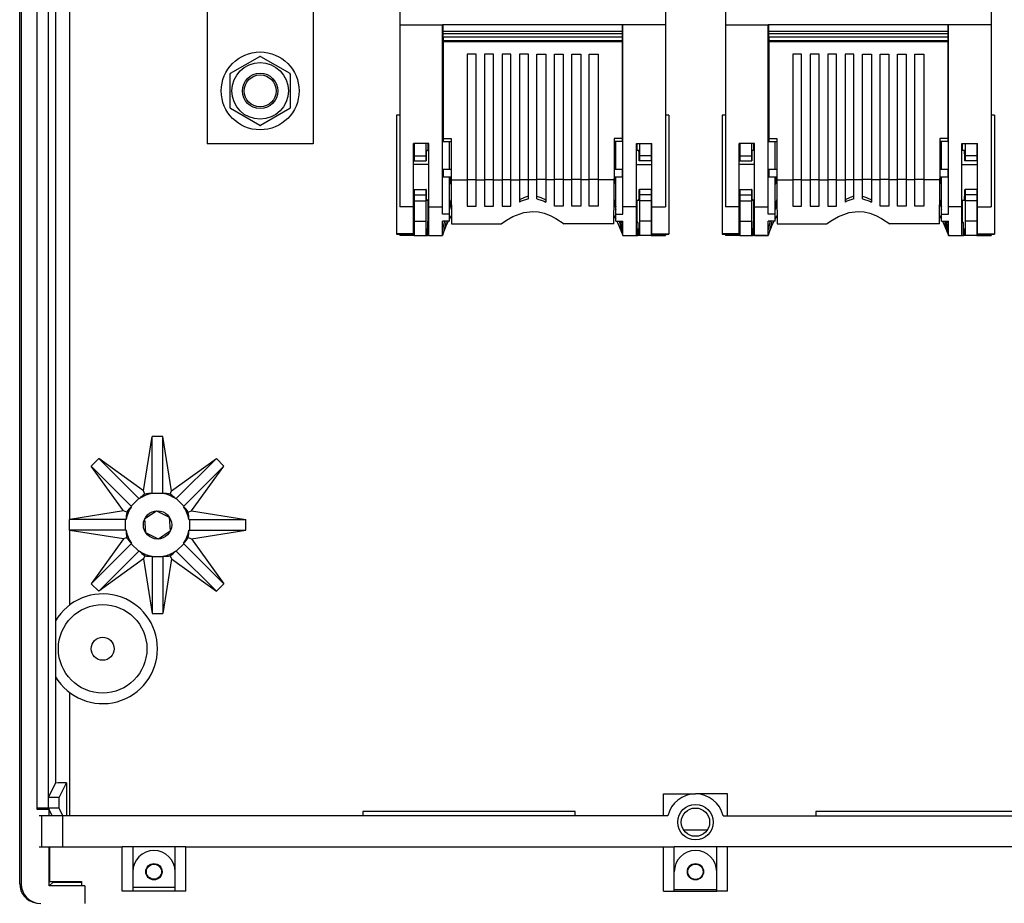
# Model space of a CAD drawing. Units: millimetres. Extents: x 132 to 293, y 59 to 236.
# Drawn here: x 206 to 231, y 106 to 129 of the extents above; entities that cross this region are included whole.
import ezdxf

# ---------------------------------------------------------------- set-up
doc = ezdxf.new("R2010")
doc.units = ezdxf.units.MM

# ---------------------------------------------------------------- blocks, each defined once
blk = doc.blocks.new('A$C020E0657')
at = {"color": 7, "linetype": 'Continuous'}
for p, q in [((0, 23.131), (0, 55.828)), ((0.022, 55.1), (0.022, 23.126)), ((0.247, 24.2), (0.247, 53.7)), ((0.406, 24.2), (0.406, 53.7)), ((5.372, 45.024), (5.372, 35.265)), ((9.122, 45.024), (9.122, 35.265)), ((9.972, 45.024), (9.972, 35.265)), ((13.722, 45.024), (13.722, 35.265)), ((0.507, 38.815), (0.507, 26.848)), ((0.707, 28.277), (0.707, 38.8)), ((2.647, 37.33), (2.647, 33.582)), ((4.147, 37.33), (4.147, 33.582)), ((5.372, 35.265), (5.372, 32.696)), ((5.372, 35.265), (5.972, 35.265)), ((8.522, 35.265), (5.972, 35.265)), ((5.972, 32.696), (5.972, 35.265)), ((5.982, 35.17), (5.982, 35.265)), ((8.512, 35.265), (8.512, 35.17)), ((8.522, 32.696), (8.522, 35.265)), ((9.122, 35.265), (8.522, 35.265)), ((9.122, 35.265), (9.122, 32.696)), ((9.972, 35.265), (9.972, 32.696)), ((9.972, 35.265), (10.572, 35.265)), ((13.122, 35.265), (10.572, 35.265)), ((10.572, 32.696), (10.572, 35.265)), ((10.582, 35.17), (10.582, 35.265)), ((13.112, 35.265), (13.112, 35.17)), ((13.122, 32.696), (13.122, 35.265)), ((13.722, 35.265), (13.122, 35.265)), ((13.722, 35.265), (13.722, 32.696)), ((8.512, 35.17), (5.982, 35.17)), ((5.982, 35.14), (5.982, 35.17)), ((8.512, 35.14), (5.982, 35.14)), ((5.982, 35.09), (5.982, 35.14)), ((8.512, 35.09), (5.982, 35.09)), ((8.512, 35.09), (5.982, 35.09)), ((5.982, 35.09), (5.982, 35.04)), ((8.512, 35.17), (8.512, 35.14)), ((8.512, 35.14), (8.512, 35.09)), ((8.512, 35.09), (8.512, 35.04)), ((13.112, 35.17), (10.582, 35.17)), ((10.582, 35.14), (10.582, 35.17)), ((13.112, 35.14), (10.582, 35.14)), ((10.582, 35.09), (10.582, 35.14)), ((13.112, 35.09), (10.582, 35.09)), ((13.112, 35.09), (10.582, 35.09)), ((10.582, 35.09), (10.582, 35.04)), ((13.112, 35.17), (13.112, 35.14)), ((13.112, 35.14), (13.112, 35.09)), ((13.112, 35.09), (13.112, 35.04)), ((8.512, 35.04), (5.982, 35.04)), ((5.982, 35.04), (5.982, 35.025)), ((8.512, 35.025), (5.982, 35.025)), ((5.982, 35.025), (5.982, 33.661)), ((8.512, 35.04), (8.512, 35.025)), ((8.512, 35.025), (8.512, 33.661)), ((13.112, 35.04), (10.582, 35.04)), ((10.582, 35.04), (10.582, 35.025)), ((13.112, 35.025), (10.582, 35.025)), ((10.582, 35.025), (10.582, 33.661)), ((13.112, 35.04), (13.112, 35.025)), ((13.112, 35.025), (13.112, 33.661)), ((2.978, 34.581), (3.391, 34.82)), ((3.403, 34.82), (3.816, 34.581)), ((6.322, 34.85), (6.322, 33.077)), ((6.447, 34.85), (6.322, 34.85)), ((6.447, 33.077), (6.447, 34.85)), ((6.568, 34.85), (6.568, 33.077)), ((6.693, 34.85), (6.568, 34.85)), ((6.693, 33.077), (6.693, 34.85)), ((6.815, 34.85), (6.815, 33.077)), ((6.94, 34.85), (6.815, 34.85)), ((6.94, 33.077), (6.94, 34.85)), ((7.061, 34.85), (7.061, 33.077)), ((7.186, 34.85), (7.061, 34.85)), ((7.186, 33.077), (7.186, 34.85)), ((7.308, 33.077), (7.308, 34.85)), ((7.308, 34.85), (7.433, 34.85)), ((7.433, 34.85), (7.433, 33.077)), ((7.554, 33.077), (7.554, 34.85)), ((7.554, 34.85), (7.679, 34.85)), ((7.679, 34.85), (7.679, 33.077)), ((7.8, 33.077), (7.8, 34.85)), ((7.8, 34.85), (7.925, 34.85)), ((7.925, 34.85), (7.925, 33.077)), ((8.047, 33.077), (8.047, 34.85)), ((8.047, 34.85), (8.172, 34.85)), ((8.172, 34.85), (8.172, 33.077)), ((10.922, 34.85), (10.922, 33.077)), ((11.047, 34.85), (10.922, 34.85)), ((11.047, 33.077), (11.047, 34.85)), ((11.168, 34.85), (11.168, 33.077)), ((11.293, 34.85), (11.168, 34.85)), ((11.293, 33.077), (11.293, 34.85)), ((11.415, 34.85), (11.415, 33.077)), ((11.54, 34.85), (11.415, 34.85)), ((11.54, 33.077), (11.54, 34.85)), ((11.661, 34.85), (11.661, 33.077)), ((11.786, 34.85), (11.661, 34.85)), ((11.786, 33.077), (11.786, 34.85)), ((11.908, 34.85), (12.033, 34.85)), ((11.908, 33.077), (11.908, 34.85)), ((12.033, 34.85), (12.033, 33.077)), ((12.154, 33.077), (12.154, 34.85)), ((12.154, 34.85), (12.279, 34.85)), ((12.279, 34.85), (12.279, 33.077)), ((12.4, 33.077), (12.4, 34.85)), ((12.4, 34.85), (12.525, 34.85)), ((12.525, 34.85), (12.525, 33.077)), ((12.647, 33.077), (12.647, 34.85)), ((12.647, 34.85), (12.772, 34.85)), ((12.772, 34.85), (12.772, 33.077)), ((5.972, 34.735), (5.982, 34.735)), ((5.982, 34.712), (5.972, 34.712)), ((8.522, 34.735), (8.512, 34.735)), ((8.512, 34.712), (8.522, 34.712)), ((10.572, 34.735), (10.582, 34.735)), ((10.582, 34.712), (10.572, 34.712)), ((13.122, 34.735), (13.112, 34.735)), ((13.112, 34.712), (13.122, 34.712)), ((2.972, 34.094), (2.972, 34.571)), ((3.822, 34.571), (3.822, 34.094)), ((5.972, 34.606), (5.982, 34.605)), ((5.982, 34.583), (5.972, 34.583)), ((8.522, 34.606), (8.512, 34.605)), ((8.512, 34.583), (8.522, 34.583)), ((10.572, 34.606), (10.582, 34.605)), ((10.582, 34.583), (10.572, 34.583)), ((13.122, 34.606), (13.112, 34.605)), ((13.112, 34.583), (13.122, 34.583)), ((3.391, 33.845), (2.978, 34.084)), ((3.816, 34.084), (3.403, 33.845)), ((5.322, 33.99), (5.322, 32.312)), ((5.372, 33.99), (5.322, 33.99)), ((9.172, 33.99), (9.122, 33.99)), ((9.172, 33.99), (9.172, 32.312)), ((9.922, 33.99), (9.922, 32.312)), ((9.972, 33.99), (9.922, 33.99)), ((13.772, 33.99), (13.722, 33.99)), ((13.772, 33.99), (13.772, 32.312)), ((5.972, 33.791), (5.982, 33.791)), ((5.982, 33.768), (5.972, 33.768)), ((8.522, 33.791), (8.512, 33.791)), ((8.512, 33.768), (8.522, 33.768)), ((10.572, 33.791), (10.582, 33.791)), ((10.582, 33.768), (10.572, 33.768)), ((13.122, 33.791), (13.112, 33.791)), ((13.112, 33.768), (13.122, 33.768)), ((4.147, 33.582), (2.647, 33.582)), ((5.562, 32.696), (5.562, 33.59)), ((5.782, 33.59), (5.562, 33.59)), ((5.572, 33.59), (5.572, 33.417)), ((5.739, 33.59), (5.739, 33.417)), ((5.772, 33.492), (5.772, 33.59)), ((5.782, 32.696), (5.782, 33.59)), ((5.972, 33.662), (5.982, 33.661)), ((5.982, 33.654), (5.972, 33.654)), ((5.982, 33.661), (5.982, 33.618)), ((5.982, 33.661), (6.096, 33.661)), ((5.982, 33.618), (6.096, 33.618)), ((6.072, 33.221), (6.072, 33.618)), ((6.096, 33.661), (6.096, 33.163)), ((8.398, 33.661), (8.398, 33.163)), ((8.512, 33.661), (8.398, 33.661)), ((8.512, 33.618), (8.398, 33.618)), ((8.422, 33.221), (8.422, 33.618)), ((8.522, 33.662), (8.512, 33.661)), ((8.512, 33.661), (8.512, 33.618)), ((8.512, 33.654), (8.522, 33.654)), ((8.712, 32.696), (8.712, 33.59)), ((8.712, 33.59), (8.932, 33.59)), ((8.721, 33.492), (8.721, 33.59)), ((8.755, 33.59), (8.755, 33.417)), ((8.922, 33.59), (8.922, 33.417)), ((8.932, 32.696), (8.932, 33.59)), ((10.162, 32.696), (10.162, 33.59)), ((10.382, 33.59), (10.162, 33.59)), ((10.172, 33.59), (10.172, 33.417)), ((10.339, 33.59), (10.339, 33.417)), ((10.372, 33.492), (10.372, 33.59)), ((10.382, 32.696), (10.382, 33.59)), ((10.572, 33.662), (10.582, 33.661)), ((10.582, 33.654), (10.572, 33.654)), ((10.582, 33.661), (10.582, 33.618)), ((10.582, 33.661), (10.696, 33.661)), ((10.582, 33.618), (10.696, 33.618)), ((10.672, 33.221), (10.672, 33.618)), ((10.696, 33.661), (10.696, 33.163)), ((12.998, 33.661), (12.998, 33.163)), ((13.112, 33.661), (12.998, 33.661)), ((13.112, 33.618), (12.998, 33.618)), ((13.022, 33.221), (13.022, 33.618)), ((13.122, 33.662), (13.112, 33.661)), ((13.112, 33.661), (13.112, 33.618)), ((13.112, 33.654), (13.122, 33.654)), ((13.312, 32.696), (13.312, 33.59)), ((13.312, 33.59), (13.532, 33.59)), ((13.321, 33.492), (13.321, 33.59)), ((13.355, 33.59), (13.355, 33.417)), ((13.522, 33.59), (13.522, 33.417)), ((13.532, 32.696), (13.532, 33.59)), ((5.572, 33.417), (5.572, 33.342)), ((5.572, 33.417), (5.739, 33.417)), ((5.739, 33.417), (5.739, 33.342)), ((5.782, 33.492), (5.745, 33.492)), ((8.749, 33.492), (8.712, 33.492)), ((8.922, 33.417), (8.755, 33.417)), ((8.755, 33.417), (8.755, 33.342)), ((8.922, 33.417), (8.922, 33.342)), ((10.172, 33.417), (10.172, 33.342)), ((10.172, 33.417), (10.339, 33.417)), ((10.339, 33.417), (10.339, 33.342)), ((10.382, 33.492), (10.345, 33.492)), ((13.349, 33.492), (13.312, 33.492)), ((13.522, 33.417), (13.355, 33.417)), ((13.355, 33.417), (13.355, 33.342)), ((13.522, 33.417), (13.522, 33.342)), ((5.562, 33.342), (5.572, 33.342)), ((5.782, 33.291), (5.562, 33.291)), ((5.572, 33.342), (5.739, 33.342)), ((5.739, 33.342), (5.742, 33.342)), ((8.712, 33.291), (8.932, 33.291)), ((8.755, 33.342), (8.751, 33.342)), ((8.922, 33.342), (8.755, 33.342)), ((8.932, 33.342), (8.922, 33.342)), ((10.162, 33.342), (10.172, 33.342)), ((10.382, 33.291), (10.162, 33.291)), ((10.172, 33.342), (10.339, 33.342)), ((10.339, 33.342), (10.342, 33.342)), ((13.312, 33.291), (13.532, 33.291)), ((13.355, 33.342), (13.351, 33.342)), ((13.522, 33.342), (13.355, 33.342)), ((13.532, 33.342), (13.522, 33.342)), ((5.982, 33.14), (5.972, 33.14)), ((5.982, 33.221), (5.982, 33.116)), ((6.096, 33.221), (5.982, 33.221)), ((5.982, 33.116), (6.096, 33.116)), ((6.072, 33.05), (6.09, 33.116)), ((6.072, 32.592), (6.072, 33.116)), ((6.096, 33.163), (6.096, 33.077)), ((8.512, 33.221), (8.398, 33.221)), ((8.398, 33.163), (8.398, 33.077)), ((8.398, 33.116), (8.512, 33.116)), ((8.422, 33.05), (8.404, 33.116)), ((8.422, 32.592), (8.422, 33.116)), ((8.512, 33.221), (8.512, 33.116)), ((8.512, 33.14), (8.522, 33.14)), ((10.582, 33.14), (10.572, 33.14)), ((10.582, 33.221), (10.582, 33.116)), ((10.696, 33.221), (10.582, 33.221)), ((10.582, 33.116), (10.696, 33.116)), ((10.672, 33.05), (10.69, 33.116)), ((10.672, 32.592), (10.672, 33.116)), ((10.696, 33.163), (10.696, 33.077)), ((13.112, 33.221), (12.998, 33.221)), ((12.998, 33.163), (12.998, 33.077)), ((12.998, 33.116), (13.112, 33.116)), ((13.022, 33.05), (13.004, 33.116)), ((13.022, 32.592), (13.022, 33.116)), ((13.112, 33.221), (13.112, 33.116)), ((13.112, 33.14), (13.122, 33.14)), ((6.096, 33.096), (6.072, 33.008)), ((6.096, 33.077), (6.322, 33.077)), ((6.322, 33.079), (6.447, 33.079)), ((6.322, 33.077), (6.322, 32.704)), ((6.447, 33.077), (6.568, 33.077)), ((6.447, 32.704), (6.447, 33.077)), ((6.568, 33.079), (6.693, 33.079)), ((6.568, 33.077), (6.568, 32.704)), ((6.693, 32.704), (6.693, 33.077)), ((6.693, 33.077), (6.815, 33.077)), ((6.815, 33.079), (6.94, 33.079)), ((6.815, 33.077), (6.815, 32.704)), ((6.94, 32.704), (6.94, 33.077)), ((6.94, 33.077), (7.061, 33.077)), ((7.061, 33.079), (7.186, 33.079)), ((7.061, 33.077), (7.061, 32.761)), ((7.186, 32.807), (7.186, 33.077)), ((7.308, 33.077), (7.186, 33.077)), ((7.433, 33.079), (7.308, 33.079)), ((7.308, 32.807), (7.308, 33.077)), ((7.433, 33.077), (7.433, 32.761)), ((7.554, 33.077), (7.433, 33.077)), ((7.679, 33.079), (7.554, 33.079)), ((7.554, 32.704), (7.554, 33.077)), ((7.679, 33.077), (7.679, 32.704)), ((7.8, 33.077), (7.679, 33.077)), ((7.925, 33.079), (7.8, 33.079)), ((7.8, 32.704), (7.8, 33.077)), ((7.925, 33.077), (7.925, 32.704)), ((8.047, 33.077), (7.925, 33.077)), ((8.172, 33.079), (8.047, 33.079)), ((8.047, 32.704), (8.047, 33.077)), ((8.172, 33.077), (8.172, 32.704)), ((8.398, 33.077), (8.172, 33.077)), ((8.422, 33.008), (8.398, 33.096)), ((10.696, 33.096), (10.672, 33.008)), ((10.696, 33.077), (10.922, 33.077)), ((10.922, 33.079), (11.047, 33.079)), ((10.922, 33.077), (10.922, 32.704)), ((11.047, 32.704), (11.047, 33.077)), ((11.047, 33.077), (11.168, 33.077)), ((11.168, 33.079), (11.293, 33.079)), ((11.168, 33.077), (11.168, 32.704)), ((11.293, 32.704), (11.293, 33.077)), ((11.293, 33.077), (11.415, 33.077)), ((11.415, 33.079), (11.54, 33.079)), ((11.415, 33.077), (11.415, 32.704)), ((11.54, 32.704), (11.54, 33.077)), ((11.54, 33.077), (11.661, 33.077)), ((11.661, 33.079), (11.786, 33.079)), ((11.661, 33.077), (11.661, 32.761)), ((11.786, 32.807), (11.786, 33.077)), ((11.908, 33.077), (11.786, 33.077)), ((12.033, 33.079), (11.908, 33.079)), ((11.908, 32.807), (11.908, 33.077)), ((12.033, 33.077), (12.033, 32.761)), ((12.154, 33.077), (12.033, 33.077)), ((12.279, 33.079), (12.154, 33.079)), ((12.154, 32.704), (12.154, 33.077)), ((12.279, 33.077), (12.279, 32.704)), ((12.4, 33.077), (12.279, 33.077)), ((12.525, 33.079), (12.4, 33.079)), ((12.4, 32.704), (12.4, 33.077)), ((12.525, 33.077), (12.525, 32.704)), ((12.647, 33.077), (12.525, 33.077)), ((12.772, 33.079), (12.647, 33.079)), ((12.647, 32.704), (12.647, 33.077)), ((12.772, 33.077), (12.772, 32.704)), ((12.998, 33.077), (12.772, 33.077)), ((13.022, 33.008), (12.998, 33.096)), ((5.562, 32.937), (5.572, 32.937)), ((5.572, 32.937), (5.572, 32.862)), ((5.572, 32.937), (5.739, 32.937)), ((5.572, 32.862), (5.572, 32.781)), ((5.572, 32.862), (5.739, 32.862)), ((5.742, 32.937), (5.739, 32.937)), ((5.739, 32.937), (5.739, 32.862)), ((5.739, 32.862), (5.739, 32.781)), ((8.751, 32.937), (8.755, 32.937)), ((8.922, 32.937), (8.755, 32.937)), ((8.755, 32.937), (8.755, 32.862)), ((8.922, 32.862), (8.755, 32.862)), ((8.755, 32.862), (8.755, 32.781)), ((8.932, 32.937), (8.922, 32.937)), ((8.922, 32.937), (8.922, 32.862)), ((8.922, 32.862), (8.922, 32.781)), ((10.162, 32.937), (10.172, 32.937)), ((10.172, 32.937), (10.172, 32.862)), ((10.172, 32.937), (10.339, 32.937)), ((10.172, 32.862), (10.172, 32.781)), ((10.172, 32.862), (10.339, 32.862)), ((10.342, 32.937), (10.339, 32.937)), ((10.339, 32.937), (10.339, 32.862)), ((10.339, 32.862), (10.339, 32.781)), ((13.351, 32.937), (13.355, 32.937)), ((13.522, 32.937), (13.355, 32.937)), ((13.355, 32.937), (13.355, 32.862)), ((13.522, 32.862), (13.355, 32.862)), ((13.355, 32.862), (13.355, 32.781)), ((13.532, 32.937), (13.522, 32.937)), ((13.522, 32.937), (13.522, 32.862)), ((13.522, 32.862), (13.522, 32.781)), ((5.562, 32.696), (5.372, 32.696)), ((5.562, 32.312), (5.562, 32.696)), ((5.562, 32.69), (5.572, 32.69)), ((5.572, 32.781), (5.572, 32.49)), ((5.572, 32.781), (5.739, 32.781)), ((5.739, 32.781), (5.737, 32.49)), ((5.782, 32.789), (5.745, 32.789)), ((5.745, 32.788), (5.782, 32.787)), ((5.772, 32.49), (5.772, 32.788)), ((5.782, 32.29), (5.782, 32.696)), ((5.782, 32.696), (5.972, 32.696)), ((5.972, 32.592), (5.972, 32.696)), ((6.072, 32.7), (6.096, 32.792)), ((6.097, 32.751), (6.072, 32.658)), ((6.322, 32.704), (6.447, 32.704)), ((6.568, 32.704), (6.693, 32.704)), ((6.815, 32.704), (6.94, 32.704)), ((6.94, 32.712), (6.929, 32.704)), ((7.554, 32.712), (7.565, 32.704)), ((7.679, 32.704), (7.554, 32.704)), ((7.925, 32.704), (7.8, 32.704)), ((8.172, 32.704), (8.047, 32.704)), ((8.397, 32.792), (8.422, 32.7)), ((8.397, 32.751), (8.422, 32.658)), ((8.522, 32.592), (8.522, 32.696)), ((8.712, 32.696), (8.522, 32.696)), ((8.712, 32.789), (8.749, 32.789)), ((8.712, 32.787), (8.749, 32.788)), ((8.712, 32.29), (8.712, 32.696)), ((8.721, 32.491), (8.721, 32.788)), ((8.922, 32.781), (8.755, 32.781)), ((8.755, 32.781), (8.757, 32.49)), ((8.922, 32.781), (8.922, 32.49)), ((8.922, 32.69), (8.932, 32.69)), ((8.932, 32.312), (8.932, 32.696)), ((8.932, 32.696), (9.122, 32.696)), ((10.162, 32.696), (9.972, 32.696)), ((10.162, 32.312), (10.162, 32.696)), ((10.162, 32.69), (10.172, 32.69)), ((10.172, 32.781), (10.172, 32.49)), ((10.172, 32.781), (10.339, 32.781)), ((10.339, 32.781), (10.337, 32.49)), ((10.382, 32.789), (10.345, 32.789)), ((10.345, 32.788), (10.382, 32.787)), ((10.372, 32.49), (10.372, 32.788)), ((10.382, 32.29), (10.382, 32.696)), ((10.382, 32.696), (10.572, 32.696)), ((10.572, 32.592), (10.572, 32.696)), ((10.672, 32.7), (10.696, 32.792)), ((10.697, 32.751), (10.672, 32.658)), ((10.922, 32.704), (11.047, 32.704)), ((11.168, 32.704), (11.293, 32.704)), ((11.415, 32.704), (11.54, 32.704)), ((11.54, 32.712), (11.529, 32.704)), ((12.154, 32.712), (12.165, 32.704)), ((12.279, 32.704), (12.154, 32.704)), ((12.525, 32.704), (12.4, 32.704)), ((12.772, 32.704), (12.647, 32.704)), ((12.997, 32.792), (13.022, 32.7)), ((12.997, 32.751), (13.022, 32.658)), ((13.122, 32.592), (13.122, 32.696)), ((13.312, 32.696), (13.122, 32.696)), ((13.312, 32.789), (13.349, 32.789)), ((13.312, 32.787), (13.349, 32.788)), ((13.312, 32.29), (13.312, 32.696)), ((13.321, 32.491), (13.321, 32.788)), ((13.522, 32.781), (13.355, 32.781)), ((13.355, 32.781), (13.357, 32.49)), ((13.522, 32.781), (13.522, 32.49)), ((13.522, 32.69), (13.532, 32.69)), ((13.532, 32.312), (13.532, 32.696)), ((13.532, 32.696), (13.722, 32.696)), ((6.072, 32.592), (5.972, 32.592)), ((6.072, 32.492), (6.072, 32.592)), ((6.072, 32.52), (6.099, 32.567)), ((8.395, 32.567), (8.422, 32.52)), ((8.422, 32.592), (8.522, 32.592)), ((8.422, 32.492), (8.422, 32.592)), ((10.672, 32.592), (10.572, 32.592)), ((10.672, 32.492), (10.672, 32.592)), ((10.672, 32.52), (10.699, 32.567)), ((12.995, 32.567), (13.022, 32.52)), ((13.022, 32.592), (13.122, 32.592)), ((13.022, 32.492), (13.022, 32.592)), ((5.572, 32.49), (5.572, 32.29)), ((5.572, 32.49), (5.737, 32.49)), ((5.737, 32.49), (5.737, 32.29)), ((5.782, 32.49), (5.762, 32.49)), ((5.762, 32.49), (5.762, 32.39)), ((5.972, 32.29), (5.972, 32.492)), ((6.072, 32.492), (5.972, 32.492)), ((6.006, 32.49), (5.972, 32.49)), ((5.972, 32.364), (6.006, 32.49)), ((6.027, 32.492), (5.977, 32.304)), ((6.015, 32.49), (6.006, 32.49)), ((6.015, 32.49), (6.016, 32.492)), ((6.101, 32.454), (6.8, 32.454)), ((8.393, 32.454), (7.694, 32.454)), ((8.422, 32.492), (8.522, 32.492)), ((8.467, 32.492), (8.517, 32.304)), ((8.478, 32.492), (8.481, 32.48)), ((8.481, 32.48), (8.522, 32.48)), ((8.481, 32.48), (8.493, 32.471)), ((8.493, 32.471), (8.522, 32.471)), ((8.522, 32.364), (8.493, 32.471)), ((8.522, 32.29), (8.522, 32.492)), ((8.721, 32.491), (8.712, 32.491)), ((8.712, 32.471), (8.731, 32.471)), ((8.731, 32.471), (8.721, 32.491)), ((8.731, 32.471), (8.731, 32.39)), ((8.922, 32.49), (8.757, 32.49)), ((8.757, 32.49), (8.757, 32.29)), ((8.922, 32.49), (8.922, 32.29)), ((10.172, 32.49), (10.172, 32.29)), ((10.172, 32.49), (10.337, 32.49)), ((10.337, 32.49), (10.337, 32.29)), ((10.382, 32.49), (10.362, 32.49)), ((10.362, 32.49), (10.362, 32.39)), ((10.572, 32.29), (10.572, 32.492)), ((10.672, 32.492), (10.572, 32.492)), ((10.606, 32.49), (10.572, 32.49)), ((10.572, 32.364), (10.606, 32.49)), ((10.627, 32.492), (10.577, 32.304)), ((10.615, 32.49), (10.606, 32.49)), ((10.615, 32.49), (10.616, 32.492)), ((10.701, 32.454), (11.4, 32.454)), ((12.993, 32.454), (12.294, 32.454)), ((13.022, 32.492), (13.122, 32.492)), ((13.067, 32.492), (13.117, 32.304)), ((13.078, 32.492), (13.081, 32.48)), ((13.081, 32.48), (13.122, 32.48)), ((13.081, 32.48), (13.093, 32.471)), ((13.093, 32.471), (13.122, 32.471)), ((13.122, 32.364), (13.093, 32.471)), ((13.122, 32.29), (13.122, 32.492)), ((13.321, 32.491), (13.312, 32.491)), ((13.312, 32.471), (13.331, 32.471)), ((13.331, 32.471), (13.321, 32.491)), ((13.331, 32.471), (13.331, 32.39)), ((13.522, 32.49), (13.357, 32.49)), ((13.357, 32.49), (13.357, 32.29)), ((13.522, 32.49), (13.522, 32.29)), ((5.322, 32.312), (5.322, 32.31)), ((5.562, 32.312), (5.322, 32.312)), ((5.322, 32.31), (5.562, 32.31)), ((5.372, 32.31), (5.372, 32.29)), ((5.572, 32.29), (5.372, 32.29)), ((5.572, 32.383), (5.562, 32.383)), ((5.562, 32.31), (5.562, 32.312)), ((5.572, 32.29), (5.737, 32.29)), ((5.737, 32.29), (5.75, 32.29)), ((5.75, 32.29), (5.75, 32.39)), ((5.75, 32.39), (5.752, 32.39)), ((5.752, 32.29), (5.75, 32.29)), ((5.752, 32.39), (5.752, 32.29)), ((5.752, 32.29), (5.76, 32.29)), ((5.76, 32.29), (5.76, 32.39)), ((5.76, 32.39), (5.762, 32.39)), ((5.782, 32.29), (5.76, 32.29)), ((5.782, 32.29), (5.972, 32.29)), ((5.977, 32.304), (5.972, 32.29)), ((8.517, 32.304), (8.522, 32.29)), ((8.522, 32.29), (8.712, 32.29)), ((8.712, 32.29), (8.733, 32.29)), ((8.733, 32.39), (8.731, 32.39)), ((8.733, 32.29), (8.733, 32.39)), ((8.742, 32.29), (8.733, 32.29)), ((8.742, 32.39), (8.742, 32.29)), ((8.743, 32.39), (8.742, 32.39)), ((8.742, 32.29), (8.743, 32.29)), ((8.743, 32.29), (8.743, 32.39)), ((8.757, 32.29), (8.743, 32.29)), ((8.922, 32.29), (8.757, 32.29)), ((8.922, 32.383), (8.932, 32.383)), ((8.922, 32.29), (9.122, 32.29)), ((8.932, 32.31), (8.932, 32.312)), ((8.932, 32.312), (9.172, 32.312)), ((8.932, 32.31), (9.172, 32.31)), ((9.122, 32.31), (9.122, 32.29)), ((9.172, 32.312), (9.172, 32.31)), ((9.922, 32.312), (9.922, 32.31)), ((10.162, 32.312), (9.922, 32.312)), ((9.922, 32.31), (10.162, 32.31)), ((9.972, 32.31), (9.972, 32.29)), ((10.172, 32.29), (9.972, 32.29)), ((10.172, 32.383), (10.162, 32.383)), ((10.162, 32.31), (10.162, 32.312)), ((10.172, 32.29), (10.337, 32.29)), ((10.337, 32.29), (10.35, 32.29)), ((10.35, 32.29), (10.35, 32.39)), ((10.35, 32.39), (10.352, 32.39)), ((10.352, 32.29), (10.35, 32.29)), ((10.352, 32.39), (10.352, 32.29)), ((10.352, 32.29), (10.36, 32.29)), ((10.36, 32.29), (10.36, 32.39)), ((10.36, 32.39), (10.362, 32.39)), ((10.552, 32.29), (10.36, 32.29)), ((10.382, 32.29), (10.572, 32.29)), ((10.552, 32.29), (10.572, 32.29)), ((10.577, 32.304), (10.572, 32.29)), ((13.117, 32.304), (13.122, 32.29)), ((13.142, 32.29), (13.122, 32.29)), ((13.122, 32.29), (13.312, 32.29)), ((13.142, 32.29), (13.333, 32.29)), ((13.333, 32.39), (13.331, 32.39)), ((13.333, 32.29), (13.333, 32.39)), ((13.342, 32.29), (13.333, 32.29)), ((13.342, 32.39), (13.342, 32.29)), ((13.343, 32.39), (13.342, 32.39)), ((13.342, 32.29), (13.343, 32.29)), ((13.343, 32.29), (13.343, 32.39)), ((13.357, 32.29), (13.343, 32.29)), ((13.522, 32.29), (13.357, 32.29)), ((13.522, 32.383), (13.532, 32.383)), ((13.522, 32.29), (13.722, 32.29)), ((13.532, 32.31), (13.532, 32.312)), ((13.532, 32.312), (13.772, 32.312)), ((13.532, 32.31), (13.772, 32.31)), ((13.722, 32.31), (13.722, 32.29)), ((13.772, 32.312), (13.772, 32.31)), ((1.748, 28.68), (1.872, 29.45)), ((1.872, 28.65), (1.872, 29.45)), ((2.022, 29.45), (1.872, 29.45)), ((2.146, 28.68), (2.022, 29.45)), ((2.022, 28.65), (2.022, 29.45)), ((1.116, 29.137), (1.01, 29.031)), ((1.748, 28.68), (1.116, 29.137)), ((1.682, 28.571), (1.116, 29.137)), ((2.146, 28.68), (2.778, 29.137)), ((2.212, 28.571), (2.778, 29.137)), ((2.884, 29.031), (2.778, 29.137)), ((1.576, 28.465), (1.01, 29.031)), ((1.467, 28.399), (1.01, 29.031)), ((2.318, 28.465), (2.884, 29.031)), ((2.427, 28.399), (2.884, 29.031)), ((1.767, 28.635), (1.748, 28.68)), ((2.127, 28.635), (2.146, 28.68)), ((1.576, 28.465), (1.682, 28.571)), ((1.687, 28.567), (1.682, 28.571)), ((1.871, 28.644), (1.872, 28.65)), ((1.872, 28.65), (2.022, 28.65)), ((2.023, 28.644), (2.022, 28.65)), ((2.207, 28.567), (2.212, 28.571)), ((2.212, 28.571), (2.318, 28.465)), ((1.467, 28.399), (0.707, 28.277)), ((1.512, 28.38), (1.467, 28.399)), ((1.579, 28.46), (1.576, 28.465)), ((1.768, 28.289), (1.934, 28.4)), ((1.934, 28.4), (2.113, 28.311)), ((2.314, 28.46), (2.318, 28.465)), ((2.382, 28.38), (2.427, 28.399)), ((2.427, 28.399), (3.197, 28.275)), ((1.497, 28.275), (0.697, 28.275)), ((0.697, 28.275), (0.697, 28.125)), ((1.503, 28.276), (1.497, 28.275)), ((1.497, 28.125), (1.497, 28.275)), ((1.78, 28.089), (1.768, 28.289)), ((2.113, 28.311), (2.126, 28.111)), ((2.39, 28.276), (2.397, 28.275)), ((2.397, 28.275), (3.197, 28.275)), ((2.397, 28.275), (2.397, 28.125)), ((3.197, 28.125), (3.197, 28.275)), ((1.497, 28.125), (0.697, 28.125)), ((1.467, 28.001), (0.707, 28.123)), ((0.707, 27.07), (0.707, 28.123)), ((1.503, 28.124), (1.497, 28.125)), ((2.126, 28.111), (1.96, 28)), ((2.39, 28.124), (2.397, 28.125)), ((2.397, 28.125), (3.197, 28.125)), ((2.427, 28.001), (3.197, 28.125)), ((1.467, 28.001), (1.01, 27.369)), ((1.512, 28.02), (1.467, 28.001)), ((1.96, 28), (1.78, 28.089)), ((2.382, 28.02), (2.427, 28.001)), ((2.427, 28.001), (2.884, 27.369)), ((1.576, 27.935), (1.01, 27.369)), ((1.682, 27.829), (1.116, 27.263)), ((1.579, 27.94), (1.576, 27.935)), ((1.682, 27.829), (1.576, 27.935)), ((1.687, 27.833), (1.682, 27.829)), ((2.207, 27.833), (2.212, 27.829)), ((2.318, 27.935), (2.212, 27.829)), ((2.212, 27.829), (2.778, 27.263)), ((2.314, 27.94), (2.318, 27.935)), ((2.318, 27.935), (2.884, 27.369)), ((1.748, 27.72), (1.116, 27.263)), ((1.767, 27.765), (1.748, 27.72)), ((1.748, 27.72), (1.872, 26.95)), ((1.871, 27.756), (1.872, 27.75)), ((1.872, 27.75), (1.872, 26.95)), ((2.022, 27.75), (1.872, 27.75)), ((2.023, 27.756), (2.022, 27.75)), ((2.022, 27.75), (2.022, 26.95)), ((2.146, 27.72), (2.022, 26.95)), ((2.127, 27.765), (2.146, 27.72)), ((2.146, 27.72), (2.778, 27.263)), ((1.01, 27.369), (1.116, 27.263)), ((2.778, 27.263), (2.884, 27.369)), ((1.872, 26.95), (2.022, 26.95)), ((0.505, 26.844), (0.505, 26.056)), ((0.507, 26.052), (0.507, 24.551)), ((0.707, 24.09), (0.707, 25.83)), ((0.406, 24.35), (0.507, 24.551)), ((0.556, 24.35), (0.66, 24.558)), ((0.66, 24.558), (0.66, 24.09)), ((0.556, 24.35), (0.406, 24.35)), ((0.406, 24.2), (0.406, 24.35)), ((0.556, 24.2), (0.556, 24.35)), ((9.097, 24.4), (9.547, 24.4)), ((9.097, 24.09), (9.097, 24.4)), ((9.997, 24.4), (9.547, 24.4)), ((9.997, 24.09), (9.997, 24.4)), ((0.247, 24.179), (0.247, 24.2)), ((0.406, 24.2), (0.247, 24.2)), ((0.417, 24.179), (0.247, 24.179)), ((0.309, 24.09), (0.273, 24.09)), ((0.609, 24.09), (0.309, 24.09)), ((0.309, 24.09), (0.309, 23.65)), ((0.556, 24.2), (0.406, 24.2)), ((0.406, 24.2), (0.417, 24.179)), ((0.461, 24.09), (0.406, 24.2)), ((0.417, 24.09), (0.417, 24.179)), ((0.611, 24.09), (0.556, 24.2)), ((9.157, 24.09), (0.609, 24.09)), ((0.609, 23.65), (0.609, 24.09)), ((7.847, 24.15), (4.847, 24.15)), ((4.847, 24.15), (4.847, 24.09)), ((7.847, 24.09), (7.847, 24.15)), ((9.937, 24.09), (18.485, 24.09)), ((14.247, 24.15), (11.247, 24.15)), ((11.247, 24.15), (11.247, 24.09)), ((9.379, 23.891), (9.715, 23.891)), ((0.273, 23.65), (0.309, 23.65)), ((0.309, 23.65), (0.609, 23.65)), ((0.417, 23.101), (0.417, 23.65)), ((0.423, 23.65), (0.423, 23.16)), ((0.609, 23.65), (1.447, 23.65)), ((1.447, 23.025), (1.447, 23.65)), ((1.597, 23.65), (1.447, 23.65)), ((1.597, 23.65), (1.597, 23.025)), ((2.197, 23.65), (1.597, 23.65)), ((2.197, 23.025), (2.197, 23.65)), ((2.347, 23.65), (2.197, 23.65)), ((2.347, 23.65), (9.097, 23.65)), ((2.347, 23.025), (2.347, 23.65)), ((9.097, 23.65), (9.247, 23.65)), ((9.097, 23.025), (9.097, 23.65)), ((9.247, 23.025), (9.247, 23.65)), ((9.847, 23.65), (9.247, 23.65)), ((9.847, 23.025), (9.847, 23.65)), ((9.997, 23.65), (9.847, 23.65)), ((16.747, 23.65), (9.997, 23.65)), ((9.997, 23.025), (9.997, 23.65)), ((0, 23.131), (0.022, 23.126)), ((0.417, 23.101), (0.466, 23.15)), ((0.922, 23.101), (0.417, 23.101)), ((0.423, 23.16), (0.873, 23.16)), ((0.466, 23.16), (0.466, 23.15)), ((0.873, 23.15), (0.466, 23.15)), ((0.873, 23.16), (0.873, 23.101)), ((0.922, 23.101), (0.922, 23.101)), ((0.922, 23.101), (0.922, 22.851)), ((1.597, 23.025), (1.447, 23.025)), ((2.197, 23.075), (1.597, 23.075)), ((2.197, 23.025), (1.597, 23.025)), ((2.347, 23.025), (2.197, 23.025)), ((9.097, 23.025), (9.247, 23.025)), ((9.247, 23.05), (9.847, 23.05)), ((9.247, 23.025), (9.847, 23.025)), ((9.997, 23.025), (9.847, 23.025)), ((0.222, 22.861), (0.244, 22.856))]:
    blk.add_line(p, q, dxfattribs=at)
for points in [[(7.186, 32.843), (7.133, 32.827), (7.061, 32.793)], [(7.308, 32.843), (7.361, 32.827), (7.433, 32.793)], [(11.786, 32.843), (11.733, 32.827), (11.661, 32.793)], [(11.908, 32.843), (11.961, 32.827), (12.033, 32.793)], [(7.186, 32.807), (7.084, 32.772), (7.061, 32.761)], [(7.308, 32.807), (7.41, 32.772), (7.433, 32.761)], [(11.786, 32.807), (11.684, 32.772), (11.661, 32.761)], [(11.908, 32.807), (12.01, 32.772), (12.033, 32.761)], [(6.8, 32.454), (6.878, 32.506), (6.968, 32.556), (7.12, 32.614), (7.247, 32.63), (7.329, 32.623), (7.408, 32.604), (7.496, 32.57), (7.576, 32.53), (7.694, 32.454)], [(11.4, 32.454), (11.478, 32.506), (11.568, 32.556), (11.72, 32.614), (11.847, 32.63), (11.929, 32.623), (12.008, 32.604), (12.096, 32.57), (12.176, 32.53), (12.294, 32.454)], [(5.977, 32.304), (6.036, 32.451), (6.057, 32.492)], [(8.437, 32.492), (8.457, 32.451), (8.517, 32.304)], [(10.577, 32.304), (10.636, 32.451), (10.657, 32.492)], [(13.037, 32.492), (13.057, 32.451), (13.117, 32.304)], [(0.707, 28.277), (0.702, 28.276), (0.697, 28.275)], [(0.707, 28.123), (0.702, 28.124), (0.697, 28.125)]]:
    blk.add_lwpolyline(points, dxfattribs=at)
for centre, radius in [((3.397, 34.332), 0.55), ((3.397, 34.332), 0.4), ((3.397, 34.332), 0.25), ((3.397, 34.332), 0.225), ((1.947, 28.2), 0.2), ((1.172, 26.45), 0.625), ((1.172, 26.45), 0.162), ((9.547, 24), 0.25), ((9.547, 24), 0.2), ((1.897, 23.3), 0.115), ((1.897, 23.3), 0.107), ((9.547, 23.3), 0.115), ((9.547, 23.3), 0.108)]:
    blk.add_circle(centre, radius, dxfattribs=at)
for centre, radius, start, end in [((3.397, 34.332), 0.487, 89.3321, 90.6679), ((3.397, 34.332), 0.488, 149.3321, 150.6679), ((3.397, 34.332), 0.487, 29.3321, 30.6679), ((3.397, 34.332), 0.488, 209.3321, 210.6679), ((3.397, 34.332), 0.487, 329.3321, 330.6679), ((3.397, 34.332), 0.488, 269.3321, 270.6679), ((8.295, 33.374), 2.553, 177.3429, 180.7113), ((6.198, 33.374), 2.553, 359.2887, 2.6571), ((12.895, 33.374), 2.553, 177.3429, 180.7113), ((10.798, 33.374), 2.553, 359.2887, 2.6571), ((33.457, 33.011), 27.361, 179.8606, 181.1657), ((-18.963, 33.011), 27.361, 358.8343, 0.1394), ((38.057, 33.011), 27.361, 179.8606, 181.1657), ((-14.363, 33.011), 27.361, 358.8343, 0.1394), ((8.195, 32.904), 2.452, 179.2256, 182.7246), ((6.299, 32.904), 2.452, 357.2754, 0.7744), ((12.795, 32.904), 2.452, 179.2256, 182.7246), ((10.899, 32.904), 2.452, 357.2754, 0.7744), ((1.947, 28.2), 0.45, 99.7284, 125.2716), ((2.014, 28.263), 0.447, 123.651, 137.093), ((1.855, 28.197), 0.447, 87.907, 101.349), ((1.947, 28.2), 0.45, 54.7284, 80.2716), ((2.039, 28.197), 0.447, 78.651, 92.093), ((1.88, 28.263), 0.447, 42.907, 56.349), ((1.947, 28.2), 0.45, 144.7284, 170.2716), ((1.95, 28.292), 0.447, 168.651, 182.093), ((1.883, 28.133), 0.447, 132.907, 146.349), ((1.947, 28.2), 0.45, 9.7284, 35.2716), ((2.01, 28.133), 0.447, 33.651, 47.093), ((1.944, 28.292), 0.447, 357.907, 11.349), ((1.95, 28.108), 0.447, 177.907, 191.349), ((1.947, 28.2), 0.45, 189.7284, 215.2716), ((1.947, 28.2), 0.45, 324.7284, 350.2716), ((1.944, 28.108), 0.447, 348.651, 2.093), ((1.883, 28.267), 0.447, 213.651, 227.093), ((2.01, 28.267), 0.447, 312.907, 326.349), ((2.014, 28.137), 0.447, 222.907, 236.349), ((1.947, 28.2), 0.45, 234.7284, 260.2716), ((1.947, 28.2), 0.45, 279.7284, 305.2716), ((1.88, 28.137), 0.447, 303.651, 317.093), ((1.855, 28.203), 0.447, 258.651, 272.093), ((2.039, 28.203), 0.447, 267.907, 281.349), ((1.172, 26.45), 0.775, 210.5797, 149.4203), ((0.637, 23.346), 1.212, 88.8953, 96.1552), ((9.547, 24), 0.4, 13.0029, 166.9971), ((1.897, 23.3), 0.3, 0, 180), ((9.547, 23.3), 0.3, 0, 180), ((0.276, 23.131), 0.276, 180.0965, 258.7996), ((0.298, 23.127), 0.276, 180.1235, 270.0862)]:
    blk.add_arc(centre, radius, start, end, dxfattribs=at)
blk = doc.blocks.new('ALZADO')
at = {"xscale": 1.800000000000011, "yscale": 1.800000000000011, "zscale": 1.8}
blk.add_blockref('A$C020E0657', (205.67, 64.947), dxfattribs=at)

msp = doc.modelspace()

# ---------------------------------------------------------------- block references
msp.add_blockref('ALZADO', (0, 0))

doc.saveas('drawing.dxf')
